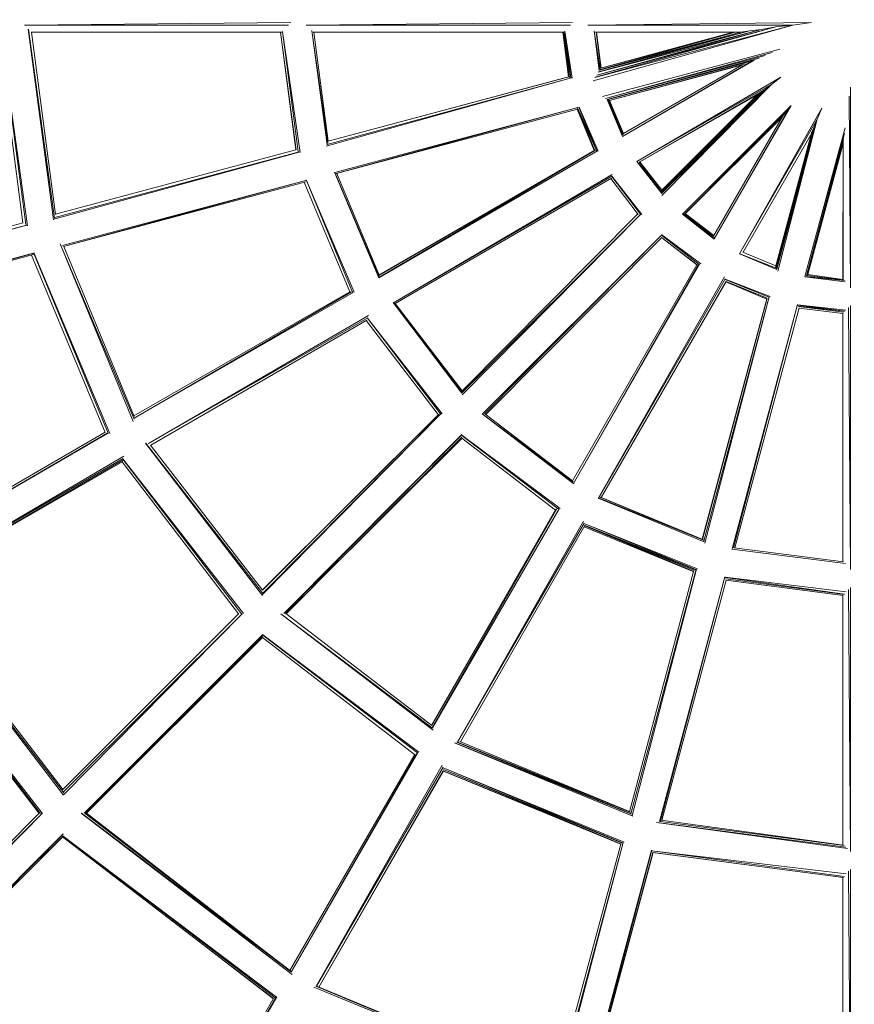
# Model space of a CAD drawing. Units: millimetres. Extents: x -6176 to 5080, y -5974 to 6328.
# Drawn here: x -1122 to -541, y -488 to 197 of the extents above; entities that cross this region are included whole.
import ezdxf

# ---------------------------------------------------------------- set-up
doc = ezdxf.new("R2010")
doc.units = ezdxf.units.MM
doc.header["$MEASUREMENT"] = 0
doc.layers.add('layer 1', color=7, linetype='Continuous', lineweight=25)
doc.styles.get("Standard").update_dxf_attribs({"font": 'ariali.ttf', "height": 200})
doc.dimstyles.new('Стиль 150', dxfattribs={"dimtxt": 150, "dimasz": 150, "dimexe": 50, "dimexo": 0, "dimgap": 50, "dimtad": 1, "dimdec": 0, "dimdsep": 32, "dimtxsty": 'Standard', "dimcen": 150, "dimclrd": 256, "dimclre": 256, "dimadec": 0, "dimazin": 0, "dimtfac": 1, "dimtdec": 0, "dimtmove": 0, "dimatfit": 3, "dimfxl": 0, "dimlwd": -1, "dimarcsym": 0})

# ---------------------------------------------------------------- blocks, each defined once
blk = doc.blocks.new('*D1')
at = {"layer": 'Defpoints', "color": 0}
for p in [(3561.64, 1319.92), (-3502.17, -1656.37), (3561.64, -4610.62)]:
    blk.add_point(p, dxfattribs=at)
at = {"layer": 'layer 1', "lineweight": -2}
for p, q in [((3561.64, 1319.92), (3561.64, -4660.62)), ((-3502.17, -1656.37), (-3502.17, -4660.62))]:
    blk.add_line(p, q, dxfattribs=at)
at = {"layer": 'layer 1'}
blk.add_line((-3352.17, -4610.62), (3411.64, -4610.62), dxfattribs=at)
for points in [[(-3352.17, -4585.62), (-3352.17, -4635.62), (-3502.17, -4610.62)], [(3411.64, -4585.62), (3411.64, -4635.62), (3561.64, -4610.62)]]:
    blk.add_solid(points, dxfattribs=at)
at = {"layer": 'layer 1', "color": 0, "insert": (26.11, -4458.5), "char_height": 200, "attachment_point": 5}
blk.add_mtext('7000', dxfattribs=at)
blk = doc.blocks.new('*D2')
at = {"layer": 'Defpoints', "color": 0}
for p in [(-4158.68, 4258.21), (1526.45, 4258.21), (-336.88, -4130.17)]:
    blk.add_point(p, dxfattribs=at)
at = {"layer": 'layer 1', "lineweight": -2}
for p, q in [((1526.45, 4258.21), (-4208.68, 4258.21)), ((-336.88, -4130.17), (-4208.68, -4130.17))]:
    blk.add_line(p, q, dxfattribs=at)
at = {"layer": 'layer 1'}
blk.add_line((-4158.68, -3980.17), (-4158.68, 4108.21), dxfattribs=at)
for points in [[(-4183.68, 4108.21), (-4133.68, 4108.21), (-4158.68, 4258.21)], [(-4183.68, -3980.17), (-4133.68, -3980.17), (-4158.68, -4130.17)]]:
    blk.add_solid(points, dxfattribs=at)
at = {"layer": 'layer 1', "color": 0, "insert": (-4310.87, 64.02), "char_height": 200, "attachment_point": 5, "rotation": 90}
blk.add_mtext('8300', dxfattribs=at)
blk = doc.blocks.new('*D3')
at = {"layer": 'Defpoints', "color": 0}
for p in [(5059.28, 1429.84), (-4969.43, -1765.76), (5059.28, -5923.86)]:
    blk.add_point(p, dxfattribs=at)
at = {"layer": 'layer 1', "lineweight": -2}
for p, q in [((5059.28, 1429.84), (5059.28, -5973.86)), ((-4969.43, -1765.76), (-4969.43, -5973.86))]:
    blk.add_line(p, q, dxfattribs=at)
at = {"layer": 'layer 1'}
blk.add_line((-4819.43, -5923.86), (4909.28, -5923.86), dxfattribs=at)
for points in [[(-4819.43, -5898.86), (-4819.43, -5948.86), (-4969.43, -5923.86)], [(4909.28, -5898.86), (4909.28, -5948.86), (5059.28, -5923.86)]]:
    blk.add_solid(points, dxfattribs=at)
at = {"layer": 'layer 1', "color": 0, "insert": (44.92, -5771.74), "char_height": 200, "attachment_point": 5}
blk.add_mtext('10000', dxfattribs=at)
blk = doc.blocks.new('*D4')
at = {"layer": 'Defpoints', "color": 0}
for p in [(-5893.09, 5736.69), (1559.62, 5736.69), (-349.09, -5631.14)]:
    blk.add_point(p, dxfattribs=at)
at = {"layer": 'layer 1', "lineweight": -2}
for p, q in [((1559.62, 5736.69), (-5943.09, 5736.69)), ((-349.09, -5631.14), (-5943.09, -5631.14))]:
    blk.add_line(p, q, dxfattribs=at)
at = {"layer": 'layer 1'}
blk.add_line((-5893.09, -5481.14), (-5893.09, 5586.69), dxfattribs=at)
for points in [[(-5918.09, 5586.69), (-5868.09, 5586.69), (-5893.09, 5736.69)], [(-5918.09, -5481.14), (-5868.09, -5481.14), (-5893.09, -5631.14)]]:
    blk.add_solid(points, dxfattribs=at)
at = {"layer": 'layer 1', "color": 0, "insert": (-6045.2, 52.77), "char_height": 200, "attachment_point": 5, "rotation": 90}
blk.add_mtext('11300', dxfattribs=at)

msp = doc.modelspace()

# ---------------------------------------------------------------- linework, layer by layer
at = {"layer": 'layer 1', "color": 7, "lineweight": 20}
msp.add_open_spline([(2798.4347, 5084.4959), (2798.4347, 5084.4959), (4797.9445, 2174.3362), (4797.9445, 2174.3362), (4994.9516, 1887.6048), (5079.6559, 1583.0642), (5058.9897, 1235.7896), (5058.9897, 1235.7896), (4881.7397, -1742.72), (4881.7397, -1742.72), (4852.7479, -2229.8979), (4618.0475, -2636.6029), (4210.7449, -2905.466), (4210.7449, -2905.466), (464.8953, -5378.1257), (464.8953, -5378.1257), (-82.0302, -5739.1548), (-767.4663, -5712.0311), (-1284.1534, -5308.9134), (-1284.1534, -5308.9134), (-4390.843, -2885.0837), (-4390.843, -2885.0837), (-4852.9847, -2524.5222), (-5056.3884, -1969.0516), (-4936.371, -1395.3135), (-4936.371, -1395.3135), (-3857.7611, 3760.9359), (-3857.7611, 3760.9359), (-3731.827, 4362.9586), (-3283.8363, 4806.0362), (-2680.4615, 4925.3241), (-2680.4615, 4925.3241), (1271.208, 5706.574), (1271.208, 5706.574), (1871.7855, 5825.3089), (2451.7489, 5589.0751), (2798.4347, 5084.4959)], degree=3, knots=[0, 0, 0, 0, 0.08333333, 0.08333333, 0.08333333, 0.16666667, 0.16666667, 0.16666667, 0.25, 0.25, 0.25, 0.33333333, 0.33333333, 0.33333333, 0.41666667, 0.41666667, 0.41666667, 0.5, 0.5, 0.5, 0.58333333, 0.58333333, 0.58333333, 0.66666667, 0.66666667, 0.66666667, 0.75, 0.75, 0.75, 0.83333333, 0.83333333, 0.83333333, 0.91666667, 0.91666667, 0.91666667, 1, 1, 1, 1], dxfattribs=at)
at = {"layer": 'layer 1', "color": 7, "lineweight": 15}
for points in [[(-1118.6408, 193.1366), (-1118.6408, 193.1366), (-933.2308, 194.9766), (-933.2308, 194.9766)], [(-934.6908, 193.0666), (-934.6908, 193.0666), (-1118.5908, 193.0666), (-1118.5908, 193.0666)], [(-922.4308, 193.1366), (-922.4308, 193.1366), (-737.0508, 194.9766), (-737.0508, 194.9766)], [(-738.5008, 193.0666), (-738.5008, 193.0666), (-922.3808, 193.0666), (-922.3808, 193.0666)], [(-726.3208, 193.1466), (-726.3208, 193.1466), (-570.6908, 195.0166), (-570.6908, 195.0166)], [(-583.6308, 193.0666), (-583.6308, 193.0666), (-726.2608, 193.0666), (-726.2608, 193.0666)], [(-722.6708, 154.4166), (-722.6708, 154.4166), (-583.6308, 193.0666), (-583.6308, 193.0666)], [(-583.6308, 193.0666), (-583.6308, 193.0666), (-721.3608, 156.7666), (-721.3608, 156.7666)], [(-721.3008, 156.8966), (-721.3008, 156.8966), (-595.3508, 192.0866), (-595.3508, 192.0866)], [(-595.3508, 192.0866), (-595.3508, 192.0866), (-720.0608, 158.2866), (-720.0608, 158.2866)], [(-595.3508, 192.0866), (-595.3508, 192.0866), (-605.6008, 190.1366), (-605.6008, 190.1366)], [(-583.6308, 193.0666), (-583.6308, 193.0666), (-595.3508, 192.0866), (-595.3508, 192.0866)], [(-570.6908, 195.0166), (-570.6908, 195.0166), (-583.6308, 193.0666), (-583.6308, 193.0666)], [(-1137.1408, 188.1866), (-1137.1408, 188.1866), (-1119.6408, 55.6566), (-1119.6408, 55.6566)], [(-1135.2708, 188.7666), (-1135.2708, 188.7666), (-1117.6108, 54.3166), (-1117.6108, 54.3166)], [(-1135.2008, 188.8266), (-1135.2008, 188.8266), (-1116.3708, 53.5966), (-1116.3708, 53.5966)], [(-1098.3708, 57.5566), (-1098.3708, 57.5566), (-1115.9508, 190.4666), (-1115.9508, 190.4666)], [(-1097.6108, 58.8066), (-1097.6108, 58.8066), (-1115.8908, 190.4066), (-1115.8908, 190.4066)], [(-939.3408, 188.1866), (-939.3408, 188.1866), (-1113.8708, 188.1866), (-1113.8708, 188.1866)], [(-1096.9108, 61.2666), (-1096.9108, 61.2666), (-1113.7008, 188.1866), (-1113.7008, 188.1866)], [(-940.3708, 188.1866), (-940.3708, 188.1866), (-929.6808, 106.4366), (-929.6808, 106.4366)], [(-929.4708, 106.4566), (-929.4708, 106.4566), (-940.3508, 188.1866), (-940.3508, 188.1866)], [(-938.9808, 188.7766), (-938.9808, 188.7766), (-927.9308, 105.1266), (-927.9308, 105.1266)], [(-938.8708, 188.8666), (-938.8708, 188.8666), (-926.7208, 104.4566), (-926.7208, 104.4566)], [(-907.9008, 109.8766), (-907.9008, 109.8766), (-918.5408, 189.3966), (-918.5408, 189.3966)], [(-907.3908, 110.9166), (-907.3908, 110.9166), (-918.4508, 189.2966), (-918.4508, 189.2966)], [(-742.8508, 188.1866), (-742.8508, 188.1866), (-917.5608, 188.1866), (-917.5608, 188.1866)], [(-907.0308, 112.4666), (-907.0308, 112.4666), (-917.1508, 188.1866), (-917.1508, 188.1866)], [(-743.8308, 188.1866), (-743.8308, 188.1866), (-739.7508, 157.2266), (-739.7508, 157.2266)], [(-739.5708, 157.2666), (-739.5708, 157.2666), (-743.7808, 188.1866), (-743.7808, 188.1866)], [(-743.1508, 188.1866), (-743.1508, 188.1866), (-739.1408, 156.6666), (-739.1408, 156.6666)], [(-738.2308, 156.5066), (-738.2308, 156.5066), (-742.9308, 188.1866), (-742.9308, 188.1866)], [(-742.4308, 188.8566), (-742.4308, 188.8566), (-738.0908, 156.5266), (-738.0908, 156.5266)], [(-737.2608, 156.1766), (-737.2608, 156.1766), (-742.2708, 189.0266), (-742.2708, 189.0266)], [(-718.3408, 161.6666), (-718.3408, 161.6666), (-722.0008, 189.2566), (-722.0008, 189.2566)], [(-717.8208, 162.0166), (-717.8208, 162.0166), (-721.8208, 189.0466), (-721.8208, 189.0466)], [(-619.7608, 188.1866), (-619.7608, 188.1866), (-721.0708, 188.1866), (-721.0708, 188.1866)], [(-717.3108, 163.1166), (-717.3108, 163.1166), (-720.6308, 188.1866), (-720.6308, 188.1866)], [(-717.1408, 163.3066), (-717.1408, 163.3066), (-720.5708, 188.1866), (-720.5708, 188.1866)], [(-717.0908, 163.3266), (-717.0908, 163.3266), (-720.3808, 188.1866), (-720.3808, 188.1866)], [(-719.9708, 158.3666), (-719.9708, 158.3666), (-605.6008, 190.1366), (-605.6008, 190.1366)], [(-605.6008, 190.1366), (-605.6008, 190.1366), (-719.0608, 160.4766), (-719.0608, 160.4766)], [(-718.9908, 160.5866), (-718.9908, 160.5866), (-613.6608, 189.1566), (-613.6608, 189.1566)], [(-613.6608, 189.1566), (-613.6608, 189.1566), (-718.2908, 161.7866), (-718.2908, 161.7866)], [(-718.2208, 161.8666), (-718.2208, 161.8666), (-619.7608, 188.1866), (-619.7608, 188.1866)], [(-619.7608, 188.1866), (-619.7608, 188.1866), (-717.6108, 162.0866), (-717.6108, 162.0866)], [(-717.5808, 162.2166), (-717.5808, 162.2166), (-623.6708, 188.1866), (-623.6708, 188.1866)], [(-623.6708, 188.1866), (-623.6708, 188.1866), (-717.3008, 163.2166), (-717.3008, 163.2166)], [(-717.2708, 163.2766), (-717.2708, 163.2766), (-625.1308, 188.1866), (-625.1308, 188.1866)], [(-613.6608, 189.1566), (-613.6608, 189.1566), (-619.7608, 188.1866), (-619.7608, 188.1866)], [(-605.6008, 190.1366), (-605.6008, 190.1366), (-613.6608, 189.1566), (-613.6608, 189.1566)], [(-716.2008, 143.5266), (-716.2008, 143.5266), (-592.5908, 176.5566), (-592.5908, 176.5566)], [(-714.1108, 142.1466), (-714.1108, 142.1466), (-597.8708, 174.1466), (-597.8708, 174.1466)], [(-714.0608, 142.0966), (-714.0608, 142.0966), (-602.8908, 171.9666), (-602.8908, 171.9666)], [(-712.8608, 141.4166), (-712.8608, 141.4166), (-607.0508, 170.2766), (-607.0508, 170.2766)], [(-712.8008, 141.3866), (-712.8008, 141.3866), (-610.4608, 168.8766), (-610.4608, 168.8766)], [(-712.1208, 141.5066), (-712.1208, 141.5066), (-611.7508, 168.4966), (-611.7508, 168.4966)], [(-712.1008, 141.4866), (-712.1008, 141.4866), (-614.2108, 167.6166), (-614.2108, 167.6166)], [(-711.3508, 140.7566), (-711.3508, 140.7566), (-616.8308, 166.3266), (-616.8308, 166.3266)], [(-711.3308, 140.7166), (-711.3308, 140.7166), (-618.3608, 165.5566), (-618.3608, 165.5566)], [(-711.1608, 140.7566), (-711.1608, 140.7566), (-619.2908, 165.2366), (-619.2908, 165.2366)], [(-610.4608, 168.8766), (-610.4608, 168.8766), (-702.2108, 115.7466), (-702.2108, 115.7466)], [(-611.0708, 168.6866), (-611.0708, 168.6866), (-702.1808, 115.7866), (-702.1808, 115.7866)], [(-619.0508, 165.3666), (-619.0508, 165.3666), (-701.5908, 117.6466), (-701.5908, 117.6466)], [(-908.4708, 108.9666), (-908.4708, 108.9666), (-737.7408, 156.5566), (-737.7408, 156.5566)], [(-737.7808, 156.5966), (-737.7808, 156.5966), (-907.7608, 110.2166), (-907.7608, 110.2166)], [(-907.1808, 112.3966), (-907.1808, 112.3966), (-739.4908, 157.2866), (-739.4908, 157.2866)], [(-739.6808, 157.2466), (-739.6808, 157.2466), (-907.0308, 112.4966), (-907.0308, 112.4966)], [(-692.1908, 98.2466), (-692.1908, 98.2466), (-591.9308, 156.9366), (-591.9308, 156.9366)], [(-598.2808, 152.0466), (-598.2808, 152.0466), (-692.1008, 98.1866), (-692.1008, 98.1866)], [(-598.2808, 152.0466), (-598.2808, 152.0466), (-674.8508, 76.1366), (-674.8508, 76.1366)], [(-674.8008, 74.6266), (-674.8008, 74.6266), (-598.2808, 152.0466), (-598.2808, 152.0466)], [(-598.2808, 152.0466), (-598.2808, 152.0466), (-603.4008, 148.1466), (-603.4008, 148.1466)], [(-591.9308, 156.9366), (-591.9308, 156.9366), (-598.2808, 152.0466), (-598.2808, 152.0466)], [(-603.4008, 148.1466), (-603.4008, 148.1466), (-690.5908, 97.8366), (-690.5908, 97.8366)], [(-606.3308, 146.1866), (-606.3308, 146.1866), (-690.2208, 98.0066), (-690.2208, 98.0066)], [(-690.1108, 98.0466), (-690.1108, 98.0466), (-607.5508, 145.2166), (-607.5508, 145.2166)], [(-674.8808, 76.2266), (-674.8808, 76.2266), (-603.4008, 148.1466), (-603.4008, 148.1466)], [(-674.8508, 78.3766), (-674.8508, 78.3766), (-608.1208, 144.8866), (-608.1208, 144.8866)], [(-607.5508, 145.2166), (-607.5508, 145.2166), (-674.8408, 78.3566), (-674.8408, 78.3566)], [(-674.8308, 77.0366), (-674.8308, 77.0366), (-606.3308, 146.1866), (-606.3308, 146.1866)], [(-603.4008, 148.1466), (-603.4008, 148.1466), (-674.8008, 76.9566), (-674.8008, 76.9566)], [(-606.3308, 146.1866), (-606.3308, 146.1866), (-674.7308, 77.3566), (-674.7308, 77.3566)], [(-674.6808, 77.4466), (-674.6808, 77.4466), (-607.5508, 145.2166), (-607.5508, 145.2166)], [(-606.3308, 146.1866), (-606.3308, 146.1866), (-607.5508, 145.2166), (-607.5508, 145.2166)], [(-603.4008, 148.1466), (-603.4008, 148.1466), (-606.3308, 146.1866), (-606.3308, 146.1866)], [(-543.4909, 150.0966), (-543.4909, 150.0966), (-543.3509, 10.3266), (-543.3509, 10.3266)], [(-702.2608, 115.5666), (-702.2608, 115.5666), (-712.9608, 141.4666), (-712.9608, 141.4666)], [(-701.8608, 116.7466), (-701.8608, 116.7466), (-712.6908, 141.4066), (-712.6908, 141.4066)], [(-701.8308, 117.0466), (-701.8308, 117.0466), (-712.1608, 141.4966), (-712.1608, 141.4966)], [(-701.6408, 117.4866), (-701.6408, 117.4866), (-712.0108, 141.4066), (-712.0108, 141.4066)], [(-701.5708, 117.5966), (-701.5708, 117.5966), (-711.3808, 140.8166), (-711.3808, 140.8166)], [(-701.5408, 117.6766), (-701.5408, 117.6766), (-711.1608, 140.7666), (-711.1608, 140.7666)], [(-660.3108, 61.6966), (-660.3108, 61.6966), (-584.6908, 137.3166), (-584.6908, 137.3166)], [(-584.6908, 137.3166), (-584.6908, 137.3166), (-638.3708, 44.4766), (-638.3708, 44.4766)], [(-544.2709, 143.8266), (-544.2709, 143.8266), (-543.3809, 10.3566), (-543.3809, 10.3566)], [(-902.4308, 90.6166), (-902.4308, 90.6166), (-732.2708, 136.1666), (-732.2708, 136.1666)], [(-901.5508, 89.9366), (-901.5508, 89.9366), (-732.2908, 136.1166), (-732.2908, 136.1166)], [(-901.5308, 89.9366), (-901.5308, 89.9366), (-733.3308, 135.7666), (-733.3308, 135.7666)], [(-901.2908, 89.9366), (-901.2908, 89.9366), (-733.5008, 134.7966), (-733.5008, 134.7966)], [(-733.7908, 134.7166), (-733.7908, 134.7166), (-721.8108, 105.9466), (-721.8108, 105.9466)], [(-733.7508, 134.7266), (-733.7508, 134.7266), (-721.6508, 106.0366), (-721.6508, 106.0366)], [(-733.6008, 135.4266), (-733.6008, 135.4266), (-721.3508, 106.0166), (-721.3508, 106.0166)], [(-733.5708, 134.7766), (-733.5708, 134.7766), (-721.6108, 106.0566), (-721.6108, 106.0566)], [(-733.5208, 134.7866), (-733.5208, 134.7866), (-721.4108, 106.0366), (-721.4108, 106.0366)], [(-720.3708, 105.8666), (-720.3708, 105.8666), (-733.4708, 135.6466), (-733.4708, 135.6466)], [(-732.5208, 136.0366), (-732.5208, 136.0366), (-720.0708, 105.7766), (-720.0708, 105.7766)], [(-732.3508, 136.0966), (-732.3508, 136.0966), (-719.0908, 105.3566), (-719.0908, 105.3566)], [(-659.2708, 61.3366), (-659.2708, 61.3366), (-587.3408, 133.8066), (-587.3408, 133.8066)], [(-659.2308, 61.3066), (-659.2308, 61.3066), (-588.8908, 131.6566), (-588.8908, 131.6566)], [(-658.9708, 61.3366), (-658.9708, 61.3366), (-589.7508, 130.6466), (-589.7508, 130.6466)], [(-586.6808, 134.7366), (-586.6808, 134.7366), (-638.3908, 44.5366), (-638.3908, 44.5366)], [(-620.7608, 33.9866), (-620.7608, 33.9866), (-563.3609, 135.4466), (-563.3609, 135.4466)], [(-563.3609, 135.4466), (-563.3609, 135.4466), (-566.5408, 127.6366), (-566.5408, 127.6366)], [(-658.9308, 61.3466), (-658.9308, 61.3466), (-590.5908, 129.5166), (-590.5908, 129.5166)], [(-591.0208, 129.0866), (-591.0208, 129.0866), (-638.5608, 46.6966), (-638.5608, 46.6966)], [(-566.5408, 127.6366), (-566.5408, 127.6366), (-620.6308, 34.0166), (-620.6308, 34.0166)], [(-566.5408, 127.6366), (-566.5408, 127.6366), (-594.8208, 23.3466), (-594.8208, 23.3466)], [(-594.0608, 22.0166), (-594.0608, 22.0166), (-566.5408, 127.6366), (-566.5408, 127.6366)], [(-566.5408, 127.6366), (-566.5408, 127.6366), (-568.9808, 121.7766), (-568.9808, 121.7766)], [(-618.2408, 35.0566), (-618.2408, 35.0566), (-570.9908, 116.7866), (-570.9908, 116.7866)], [(-570.4408, 118.8466), (-570.4408, 118.8466), (-595.6808, 24.8066), (-595.6808, 24.8066)], [(-595.3308, 24.4866), (-595.3308, 24.4866), (-570.4408, 118.8466), (-570.4408, 118.8466)], [(-568.9808, 121.7766), (-568.9808, 121.7766), (-595.2608, 24.4466), (-595.2608, 24.4466)], [(-594.8708, 23.4766), (-594.8708, 23.4766), (-568.9808, 121.7766), (-568.9808, 121.7766)], [(-575.1508, 18.1266), (-575.1508, 18.1266), (-547.2409, 121.7366), (-547.2409, 121.7366)], [(-574.0108, 18.8666), (-574.0108, 18.8666), (-547.6709, 118.0066), (-547.6709, 118.0066)], [(-568.9808, 121.7766), (-568.9808, 121.7766), (-570.4408, 118.8466), (-570.4408, 118.8466)], [(-573.9808, 18.8666), (-573.9808, 18.8666), (-547.9809, 115.8966), (-547.9809, 115.8966)], [(-573.5208, 18.8266), (-573.5208, 18.8266), (-548.2709, 113.6866), (-548.2709, 113.6866)], [(-573.5008, 18.8266), (-573.5008, 18.8266), (-548.4709, 112.3066), (-548.4709, 112.3066)], [(-573.0908, 19.5066), (-573.0908, 19.5066), (-548.5209, 111.5366), (-548.5209, 111.5366)], [(-573.0808, 19.5066), (-573.0808, 19.5066), (-548.6209, 110.8766), (-548.6209, 110.8766)], [(-548.6209, 110.8766), (-548.6209, 110.8766), (-548.7009, 16.0266), (-548.7009, 16.0266)], [(-548.4709, 112.2866), (-548.4709, 112.2866), (-548.4709, 15.7566), (-548.4709, 15.7566)], [(-1098.0508, 58.1066), (-1098.0508, 58.1066), (-927.3808, 104.8566), (-927.3808, 104.8566)], [(-927.4408, 104.8866), (-927.4408, 104.8866), (-1097.4508, 59.3166), (-1097.4508, 59.3166)], [(-929.5908, 106.4566), (-929.5908, 106.4566), (-1096.9708, 61.7166), (-1096.9708, 61.7166)], [(-720.9608, 106.0866), (-720.9608, 106.0866), (-871.8908, 17.4866), (-871.8908, 17.4866)], [(-719.6908, 105.6266), (-719.6908, 105.6266), (-871.8808, 17.4066), (-871.8808, 17.4066)], [(-721.5508, 106.0966), (-721.5508, 106.0966), (-871.8408, 18.9766), (-871.8408, 18.9766)], [(-721.7508, 105.9866), (-721.7508, 105.9866), (-871.7408, 19.1566), (-871.7408, 19.1566)], [(-674.8108, 76.0166), (-674.8108, 76.0166), (-692.2008, 98.2566), (-692.2008, 98.2566)], [(-674.9008, 76.6266), (-674.9008, 76.6266), (-691.9808, 98.1066), (-691.9808, 98.1066)], [(-674.7808, 76.9066), (-674.7808, 76.9066), (-690.6608, 97.8966), (-690.6608, 97.8966)], [(-674.6608, 78.1366), (-674.6608, 78.1366), (-690.1208, 98.0666), (-690.1208, 98.0666)], [(-871.9508, 17.2566), (-871.9508, 17.2566), (-902.6608, 90.8066), (-902.6608, 90.8066)], [(-871.9108, 18.1866), (-871.9108, 18.1866), (-902.5708, 90.7166), (-902.5708, 90.7166)], [(-871.7308, 19.1266), (-871.7308, 19.1266), (-901.1208, 89.9766), (-901.1208, 89.9766)], [(-861.6108, -0.0734), (-861.6108, -0.0734), (-709.3208, 89.3266), (-709.3208, 89.3266)], [(-1092.1608, 39.8266), (-1092.1608, 39.8266), (-922.0208, 85.3666), (-922.0208, 85.3666)], [(-1091.4208, 39.1066), (-1091.4208, 39.1066), (-922.0508, 85.3166), (-922.0508, 85.3166)], [(-1091.3708, 39.0566), (-1091.3708, 39.0566), (-922.7308, 84.1966), (-922.7308, 84.1966)], [(-923.7508, 83.9266), (-923.7508, 83.9266), (-892.0208, 7.4666), (-892.0208, 7.4666)], [(-922.3208, 84.9366), (-922.3208, 84.9366), (-890.2608, 7.2166), (-890.2608, 7.2166)], [(-922.2208, 85.0566), (-922.2208, 85.0566), (-889.0108, 7.2366), (-889.0108, 7.2366)], [(-709.5808, 88.0966), (-709.5808, 88.0966), (-861.5508, -0.1134), (-861.5508, -0.1134)], [(-709.8508, 86.6966), (-709.8508, 86.6966), (-860.5208, -0.6434), (-860.5208, -0.6434)], [(-691.2008, 61.4866), (-691.2008, 61.4866), (-710.4308, 86.3566), (-710.4308, 86.3566)], [(-688.7908, 61.4266), (-688.7908, 61.4266), (-709.6108, 87.9866), (-709.6108, 87.9866)], [(-709.5908, 87.7766), (-709.5908, 87.7766), (-689.5908, 61.6966), (-689.5908, 61.6966)], [(-689.3608, 61.7066), (-689.3608, 61.7066), (-813.9808, -62.6834), (-813.9808, -62.6834)], [(-813.9008, -61.3234), (-813.9008, -61.3234), (-691.4308, 61.7866), (-691.4308, 61.7866)], [(-813.7908, -64.1134), (-813.7908, -64.1134), (-689.3108, 61.6866), (-689.3108, 61.6866)], [(-638.3008, 44.3066), (-638.3008, 44.3066), (-660.4908, 61.7066), (-660.4908, 61.7066)], [(-638.4108, 45.2866), (-638.4108, 45.2866), (-660.1608, 61.6966), (-660.1608, 61.6966)], [(-638.5408, 46.6866), (-638.5408, 46.6866), (-658.3508, 61.9266), (-658.3508, 61.9266)], [(-1119.5508, 55.6766), (-1119.5508, 55.6766), (-1286.9008, 10.9366), (-1286.9008, 10.9366)], [(-638.7808, 45.8366), (-638.7808, 45.8366), (-659.0208, 61.3066), (-659.0208, 61.3066)], [(-638.6208, 46.4566), (-638.6208, 46.4566), (-658.8608, 61.4166), (-658.8608, 61.4166)], [(-1287.7008, 7.3366), (-1287.7008, 7.3366), (-1117.0608, 54.0166), (-1117.0608, 54.0166)], [(-1117.1108, 54.0466), (-1117.1108, 54.0466), (-1287.1308, 8.5366), (-1287.1308, 8.5366)], [(-799.5808, -77.3434), (-799.5808, -77.3434), (-674.8008, 47.2166), (-674.8008, 47.2166)], [(-798.1908, -77.3234), (-798.1908, -77.3234), (-674.7708, 47.1766), (-674.7708, 47.1766)], [(-797.4008, -77.7834), (-797.4008, -77.7834), (-674.9108, 45.3466), (-674.9108, 45.3466)], [(-674.9708, 45.2966), (-674.9708, 45.2966), (-650.3508, 26.2766), (-650.3508, 26.2766)], [(-650.1908, 26.2966), (-650.1908, 26.2966), (-674.9408, 45.3166), (-674.9408, 45.3166)], [(-674.7608, 46.8266), (-674.7608, 46.8266), (-648.8508, 26.6966), (-648.8508, 26.6966)], [(-647.6708, 27.0366), (-647.6708, 27.0366), (-674.7408, 47.1166), (-674.7408, 47.1166)], [(-1281.8608, -10.9534), (-1281.8608, -10.9534), (-1111.6908, 34.5966), (-1111.6908, 34.5966)], [(-1281.1608, -11.6834), (-1281.1608, -11.6834), (-1111.7308, 34.5466), (-1111.7308, 34.5466)], [(-1042.9108, -82.6834), (-1042.9108, -82.6834), (-1093.8108, 41.0266), (-1093.8108, 41.0266)], [(-1042.2908, -81.0534), (-1042.2908, -81.0534), (-1093.6808, 40.9266), (-1093.6808, 40.9266)], [(-1042.2008, -79.2934), (-1042.2008, -79.2934), (-1091.0708, 39.1366), (-1091.0708, 39.1366)], [(-595.4708, 25.5966), (-595.4708, 25.5966), (-618.2908, 35.0766), (-618.2908, 35.0766)], [(-1281.1208, -11.7334), (-1281.1208, -11.7334), (-1112.3908, 33.4266), (-1112.3908, 33.4266)], [(-1113.6608, 33.0866), (-1113.6608, 33.0866), (-1062.3908, -90.3034), (-1062.3908, -90.3034)], [(-1112.0108, 34.1366), (-1112.0108, 34.1366), (-1060.4308, -90.8234), (-1060.4308, -90.8234)], [(-1111.9508, 34.2166), (-1111.9508, 34.2166), (-1059.0708, -90.9934), (-1059.0708, -90.9934)], [(-594.7308, 23.2166), (-594.7308, 23.2166), (-620.7908, 33.9866), (-620.7908, 33.9866)], [(-595.1108, 24.1366), (-595.1108, 24.1366), (-620.5108, 34.0766), (-620.5108, 34.0766)], [(-650.3308, 26.3266), (-650.3308, 26.3266), (-737.1108, -123.9234), (-737.1108, -123.9234)], [(-648.4908, 26.9266), (-648.4908, 26.9266), (-736.2108, -125.8234), (-736.2108, -125.8234)], [(-649.4808, 26.4066), (-649.4808, 26.4066), (-736.2108, -125.7434), (-736.2108, -125.7434)], [(-718.8308, -135.8634), (-718.8308, -135.8634), (-631.1608, 17.9466), (-631.1608, 17.9466)], [(-630.7108, 16.5666), (-630.7108, 16.5666), (-718.7408, -135.8334), (-718.7408, -135.8334)], [(-630.1708, 14.8266), (-630.1708, 14.8266), (-717.0408, -135.5534), (-717.0408, -135.5534)], [(-717.0308, -135.5534), (-717.0308, -135.5534), (-630.0408, 14.6766), (-630.0408, 14.6766)], [(-599.3508, 4.2366), (-599.3508, 4.2366), (-630.7108, 16.4066), (-630.7108, 16.4066)], [(-630.6908, 16.1966), (-630.6908, 16.1966), (-600.3208, 3.7466), (-600.3208, 3.7466)], [(-630.1408, 14.7866), (-630.1408, 14.7866), (-601.5108, 3.0566), (-601.5108, 3.0566)], [(-630.1408, 14.4966), (-630.1408, 14.4966), (-601.7108, 2.3566), (-601.7108, 2.3566)], [(-601.5208, 3.0366), (-601.5208, 3.0366), (-630.0408, 14.6666), (-630.0408, 14.6666)], [(-547.1009, 14.6066), (-547.1009, 14.6066), (-575.2808, 18.0466), (-575.2808, 18.0466)], [(-547.7309, 15.4466), (-547.7309, 15.4466), (-575.0208, 18.2166), (-575.0208, 18.2166)], [(-547.8909, 15.6866), (-547.8909, 15.6866), (-574.0708, 18.8766), (-574.0708, 18.8766)], [(-548.4109, 15.7566), (-548.4109, 15.7566), (-573.5508, 18.8366), (-573.5508, 18.8366)], [(-548.6709, 16.0266), (-548.6709, 16.0266), (-573.1008, 19.5066), (-573.1008, 19.5066)], [(-892.0208, 7.4766), (-892.0208, 7.4766), (-1042.4408, -78.7234), (-1042.4408, -78.7234)], [(-891.9508, 7.5066), (-891.9508, 7.5066), (-1042.4008, -78.8234), (-1042.4008, -78.8234)], [(-890.9108, 7.6266), (-890.9108, 7.6266), (-1042.3008, -80.3734), (-1042.3008, -80.3734)], [(-889.7408, 7.1066), (-889.7408, 7.1066), (-1042.3008, -80.4534), (-1042.3008, -80.4534)], [(-813.9608, -63.0734), (-813.9608, -63.0734), (-861.8708, 0.0366), (-861.8708, 0.0366)], [(-601.6408, 2.6266), (-601.6408, 2.6266), (-646.6908, -164.6634), (-646.6908, -164.6634)], [(-646.4908, -164.7434), (-646.4908, -164.7434), (-601.5108, 3.0866), (-601.5108, 3.0866)], [(-600.0508, 3.9766), (-600.0508, 3.9766), (-645.6208, -166.0434), (-645.6208, -166.0434)], [(-644.8308, -167.4234), (-644.8308, -167.4234), (-599.9908, 3.9966), (-599.9908, 3.9966)], [(-813.7208, -61.9634), (-813.7208, -61.9634), (-861.7008, -0.0034), (-861.7008, -0.0034)], [(-813.8108, -61.4434), (-813.8108, -61.4434), (-860.6208, -0.5334), (-860.6208, -0.5334)], [(-813.8808, -61.3134), (-813.8808, -61.3134), (-860.3808, -0.5634), (-860.3808, -0.5634)], [(-625.7208, -171.3934), (-625.7208, -171.3934), (-580.3508, -1.2534), (-580.3508, -1.2534)], [(-624.8408, -170.6534), (-624.8408, -170.6534), (-580.3308, -1.3034), (-580.3308, -1.3034)], [(-624.0508, -170.7334), (-624.0508, -170.7334), (-579.2708, -3.6134), (-579.2708, -3.6134)], [(-546.6009, -5.1034), (-546.6009, -5.1034), (-580.2708, -1.4134), (-580.2708, -1.4134)], [(-580.1508, -1.6134), (-580.1508, -1.6134), (-547.4609, -5.7934), (-547.4609, -5.7934)], [(-547.6009, -5.9734), (-547.6009, -5.9734), (-579.6508, -2.4834), (-579.6508, -2.4834)], [(-579.6008, -2.6834), (-579.6008, -2.6834), (-548.1209, -6.6934), (-548.1209, -6.6934)], [(-548.6009, -7.6134), (-548.6009, -7.6134), (-579.3008, -3.7234), (-579.3008, -3.7234)], [(-544.7609, -3.4134), (-544.7609, -3.4134), (-543.3909, -185.7634), (-543.3909, -185.7634)], [(-543.3409, -2.0334), (-543.3409, -2.0334), (-543.3409, -185.8034), (-543.3409, -185.8034)], [(-1032.2208, -98.0634), (-1032.2208, -98.0634), (-879.0608, -9.0134), (-879.0608, -9.0134)], [(-879.4808, -10.4734), (-879.4808, -10.4734), (-1032.1608, -98.1034), (-1032.1608, -98.1034)], [(-880.2008, -12.0534), (-880.2008, -12.0534), (-1030.6708, -99.2634), (-1030.6708, -99.2634)], [(-880.6408, -12.3034), (-880.6408, -12.3034), (-830.4708, -77.9134), (-830.4708, -77.9134)], [(-879.8408, -10.7734), (-879.8408, -10.7734), (-828.9208, -77.3834), (-828.9208, -77.3834)], [(-879.7408, -10.7034), (-879.7408, -10.7034), (-827.6508, -77.2834), (-827.6508, -77.2834)], [(-548.7109, -7.6034), (-548.7109, -7.6034), (-548.7109, -180.4234), (-548.7109, -180.4234)], [(-830.4208, -77.8734), (-830.4208, -77.8734), (-952.9108, -199.9234), (-952.9108, -199.9234)], [(-952.8508, -203.1634), (-952.8508, -203.1634), (-828.4208, -77.1934), (-828.4208, -77.1934)], [(-952.8108, -200.0534), (-952.8108, -200.0534), (-830.0908, -77.5534), (-830.0908, -77.5534)], [(-828.4808, -77.2034), (-828.4808, -77.2034), (-952.4508, -201.8434), (-952.4508, -201.8434)], [(-736.1708, -126.1834), (-736.1708, -126.1834), (-799.9508, -77.3634), (-799.9508, -77.3634)], [(-736.5108, -124.7234), (-736.5108, -124.7234), (-799.8008, -77.3534), (-799.8008, -77.3534)], [(-737.0208, -124.0034), (-737.0208, -124.0034), (-797.9408, -77.3634), (-797.9408, -77.3634)], [(-1062.4208, -90.2234), (-1062.4208, -90.2234), (-1212.3208, -177.1134), (-1212.3208, -177.1134)], [(-1060.0708, -90.6934), (-1060.0708, -90.6934), (-1212.2908, -179.0534), (-1212.2908, -179.0534)], [(-1060.9108, -90.9134), (-1060.9108, -90.9134), (-1212.2508, -179.0134), (-1212.2508, -179.0134)], [(-937.9308, -216.3634), (-937.9308, -216.3634), (-814.0408, -91.8334), (-814.0408, -91.8334)], [(-937.1008, -215.9934), (-937.1008, -215.9934), (-814.0708, -91.8834), (-814.0708, -91.8834)], [(-936.3208, -216.4634), (-936.3208, -216.4634), (-814.1408, -93.6434), (-814.1408, -93.6434)], [(-918.2108, -198.2634), (-918.2108, -198.2634), (-813.9108, -94.3134), (-813.9108, -94.3134)], [(-745.6508, -143.1634), (-745.6508, -143.1634), (-814.0908, -92.2334), (-814.0908, -92.2334)], [(-814.0908, -92.3634), (-814.0908, -92.3634), (-746.8808, -143.4534), (-746.8808, -143.4534)], [(-813.9908, -94.4034), (-813.9908, -94.4034), (-748.9008, -144.3634), (-748.9008, -144.3634)], [(-952.8308, -203.8434), (-952.8308, -203.8434), (-1034.3008, -97.8034), (-1034.3008, -97.8034)], [(-952.5808, -202.3634), (-952.5808, -202.3634), (-1034.2008, -97.8234), (-1034.2008, -97.8234)], [(-952.7408, -200.1534), (-952.7408, -200.1534), (-1030.8308, -99.0634), (-1030.8308, -99.0634)], [(-1202.3708, -196.6234), (-1202.3708, -196.6234), (-1049.3008, -106.8934), (-1049.3008, -106.8934)], [(-1049.9108, -108.3334), (-1049.9108, -108.3334), (-1202.2908, -196.6434), (-1202.2908, -196.6434)], [(-1050.1008, -109.5534), (-1050.1008, -109.5534), (-1200.9808, -197.0134), (-1200.9808, -197.0134)], [(-1050.1508, -108.8734), (-1050.1508, -108.8734), (-967.5508, -216.4634), (-967.5508, -216.4634)], [(-1050.1108, -108.7734), (-1050.1108, -108.7734), (-966.1208, -216.2134), (-966.1208, -216.2134)], [(-1050.1208, -110.4934), (-1050.1208, -110.4934), (-1200.8308, -196.9834), (-1200.8308, -196.9834)], [(-1050.4808, -110.6934), (-1050.4808, -110.6934), (-969.4908, -216.4734), (-969.4908, -216.4734)], [(-645.4208, -166.3734), (-645.4208, -166.3734), (-719.1508, -135.9534), (-719.1508, -135.9534)], [(-645.8708, -165.2334), (-645.8708, -165.2334), (-718.9908, -135.9134), (-718.9908, -135.9134)], [(-645.9108, -165.0934), (-645.9108, -165.0934), (-717.7208, -135.3734), (-717.7208, -135.3734)], [(-646.3408, -164.8234), (-646.3408, -164.8234), (-717.6208, -135.4034), (-717.6208, -135.4034)], [(-646.3908, -164.7934), (-646.3908, -164.7934), (-717.1608, -135.5034), (-717.1608, -135.5034)], [(-748.5008, -143.7034), (-748.5008, -143.7034), (-834.9608, -294.2434), (-834.9608, -294.2434)], [(-747.8108, -143.4234), (-747.8108, -143.4234), (-834.6608, -295.7734), (-834.6608, -295.7734)], [(-746.3408, -143.4034), (-746.3408, -143.4034), (-834.6008, -295.8334), (-834.6008, -295.8334)], [(-748.7508, -144.1034), (-748.7508, -144.1034), (-835.1208, -294.1234), (-835.1208, -294.1234)], [(-817.0608, -305.9434), (-817.0608, -305.9434), (-729.3108, -151.9734), (-729.3108, -151.9734)], [(-728.8508, -153.3434), (-728.8508, -153.3434), (-817.0008, -305.9634), (-817.0008, -305.9634)], [(-728.3608, -155.1734), (-728.3608, -155.1734), (-814.9908, -305.6534), (-814.9908, -305.6534)], [(-652.6308, -187.2334), (-652.6308, -187.2334), (-728.8308, -155.9934), (-728.8308, -155.9934)], [(-650.0708, -185.1434), (-650.0708, -185.1434), (-728.8008, -153.6534), (-728.8008, -153.6534)], [(-728.7708, -153.7734), (-728.7708, -153.7734), (-651.1708, -185.7534), (-651.1708, -185.7534)], [(-651.2708, -185.8334), (-651.2708, -185.8334), (-728.6108, -154.8934), (-728.6108, -154.8934)], [(-728.6108, -155.0034), (-728.6108, -155.0034), (-651.9808, -186.4234), (-651.9808, -186.4234)], [(-728.4208, -155.2934), (-728.4208, -155.2934), (-652.5808, -187.1434), (-652.5808, -187.1434)], [(-652.0308, -186.4134), (-652.0308, -186.4134), (-728.3708, -155.1934), (-728.3708, -155.1934)], [(-548.3409, -180.4734), (-548.3409, -180.4734), (-624.4108, -170.6834), (-624.4108, -170.6834)], [(-546.9009, -181.6434), (-546.9009, -181.6434), (-626.0708, -171.5034), (-626.0708, -171.5034)], [(-652.7308, -187.1934), (-652.7308, -187.1934), (-697.2908, -354.2934), (-697.2908, -354.2934)], [(-650.8208, -185.4534), (-650.8208, -185.4534), (-696.4508, -355.7033), (-696.4508, -355.7033)], [(-695.3608, -356.8433), (-695.3608, -356.8433), (-650.7508, -185.4334), (-650.7508, -185.4334)], [(-676.5308, -361.0133), (-676.5308, -361.0133), (-630.9008, -190.7934), (-630.9008, -190.7934)], [(-675.8108, -360.9033), (-675.8108, -360.9033), (-630.8808, -190.8334), (-630.8808, -190.8334)], [(-546.5309, -201.2834), (-546.5309, -201.2834), (-630.8008, -191.0434), (-630.8008, -191.0434)], [(-630.7808, -191.2434), (-630.7808, -191.2434), (-547.5309, -202.9134), (-547.5309, -202.9134)], [(-1091.4508, -342.8734), (-1091.4508, -342.8734), (-1203.9408, -195.8634), (-1203.9408, -195.8634)], [(-1091.2708, -341.2634), (-1091.2708, -341.2634), (-1203.8408, -195.9034), (-1203.8408, -195.9034)], [(-1091.6208, -339.1334), (-1091.6208, -339.1334), (-1200.8608, -196.9434), (-1200.8608, -196.9434)], [(-674.8608, -360.3133), (-674.8608, -360.3133), (-630.0708, -193.2234), (-630.0708, -193.2234)], [(-547.6109, -203.0034), (-547.6109, -203.0034), (-630.4108, -192.1734), (-630.4108, -192.1734)], [(-548.5709, -203.8634), (-548.5709, -203.8634), (-630.2308, -193.2034), (-630.2308, -193.2034)], [(-543.3409, -198.2434), (-543.3409, -198.2434), (-543.3409, -382.0033), (-543.3409, -382.0033)], [(-548.7109, -203.8434), (-548.7109, -203.8434), (-548.7109, -377.6033), (-548.7109, -377.6033)], [(-544.7609, -199.5534), (-544.7609, -199.5534), (-543.3909, -381.9633), (-543.3909, -381.9633)], [(-1108.4308, -355.4633), (-1108.4308, -355.4633), (-1221.1208, -208.6834), (-1221.1208, -208.6834)], [(-1221.1108, -208.6834), (-1221.1108, -208.6834), (-1108.3008, -355.3333), (-1108.3008, -355.3333)], [(-1220.4408, -208.2934), (-1220.4408, -208.2934), (-1107.3508, -355.5933), (-1107.3508, -355.5933)], [(-1220.3908, -208.2634), (-1220.3908, -208.2634), (-1106.3408, -355.3733), (-1106.3408, -355.3733)], [(-1091.8508, -338.8434), (-1091.8508, -338.8434), (-969.4408, -216.4234), (-969.4408, -216.4234)], [(-967.0408, -216.4634), (-967.0408, -216.4634), (-1091.5508, -340.7534), (-1091.5508, -340.7534)], [(-1091.2908, -342.3434), (-1091.2908, -342.3434), (-966.9608, -216.4634), (-966.9608, -216.4634)], [(-834.1108, -297.6234), (-834.1108, -297.6234), (-940.1708, -216.5634), (-940.1708, -216.5634)], [(-834.4008, -296.1434), (-834.4008, -296.1434), (-940.0708, -216.5634), (-940.0708, -216.5634)], [(-834.8508, -294.3334), (-834.8508, -294.3334), (-936.5208, -216.3034), (-936.5208, -216.3034)], [(-1077.0008, -355.2433), (-1077.0008, -355.2433), (-952.5108, -230.9834), (-952.5108, -230.9834)], [(-1076.0008, -355.6233), (-1076.0008, -355.6233), (-952.5208, -231.0534), (-952.5208, -231.0534)], [(-1075.9408, -355.5933), (-1075.9408, -355.5933), (-952.6108, -231.6134), (-952.6108, -231.6134)], [(-1075.4708, -355.2034), (-1075.4708, -355.2034), (-952.6008, -232.7734), (-952.6008, -232.7734)], [(-952.6608, -231.3134), (-952.6608, -231.3134), (-844.9808, -313.3934), (-844.9808, -313.3934)], [(-843.9008, -312.9534), (-843.9008, -312.9534), (-952.6308, -231.2434), (-952.6308, -231.2434)], [(-952.9208, -233.0834), (-952.9208, -233.0834), (-846.9108, -314.5634), (-846.9108, -314.5634)], [(-695.0008, -357.4033), (-695.0008, -357.4033), (-819.0908, -306.3034), (-819.0908, -306.3034)], [(-695.9608, -356.0133), (-695.9608, -356.0133), (-819.0108, -306.2834), (-819.0108, -306.2834)], [(-696.0308, -355.9033), (-696.0308, -355.9033), (-817.4508, -305.8034), (-817.4508, -305.8034)], [(-696.7208, -355.5233), (-696.7208, -355.5233), (-817.3608, -305.8434), (-817.3608, -305.8434)], [(-696.7408, -355.5033), (-696.7408, -355.5033), (-816.4008, -306.1334), (-816.4008, -306.1334)], [(-696.9108, -354.5334), (-696.9108, -354.5334), (-816.3108, -306.1034), (-816.3108, -306.1034)], [(-696.9208, -354.4434), (-696.9208, -354.4434), (-815.4908, -305.4434), (-815.4908, -305.4434)], [(-846.8908, -314.5134), (-846.8908, -314.5134), (-933.8508, -464.7033), (-933.8508, -464.7033)], [(-845.6408, -313.6934), (-845.6408, -313.6934), (-932.7808, -465.7133), (-932.7808, -465.7133)], [(-844.6508, -313.2134), (-844.6508, -313.2134), (-932.7508, -465.7433), (-932.7508, -465.7433)], [(-915.4108, -475.7733), (-915.4108, -475.7733), (-827.6708, -321.8534), (-827.6708, -321.8534)], [(-827.0608, -323.3634), (-827.0608, -323.3634), (-915.3308, -475.8033), (-915.3308, -475.8033)], [(-827.0308, -325.6234), (-827.0308, -325.6234), (-913.6408, -476.4333), (-913.6408, -476.4333)], [(-913.6108, -476.4433), (-913.6108, -476.4433), (-826.7708, -326.0834), (-826.7708, -326.0834)], [(-702.8408, -376.9133), (-702.8408, -376.9133), (-827.0708, -325.8834), (-827.0708, -325.8834)], [(-701.0408, -375.4933), (-701.0408, -375.4933), (-827.0008, -323.6634), (-827.0008, -323.6634)], [(-826.9908, -323.7434), (-826.9908, -323.7434), (-702.1008, -376.0533), (-702.1008, -376.0533)], [(-826.8308, -324.9734), (-826.8308, -324.9734), (-702.7908, -376.8533), (-702.7908, -376.8533)], [(-702.1408, -376.1133), (-702.1408, -376.1133), (-826.8108, -324.9034), (-826.8108, -324.9034)], [(-826.7808, -326.1034), (-826.7808, -326.1034), (-703.3208, -376.8133), (-703.3208, -376.8133)], [(-703.1808, -376.7733), (-703.1808, -376.7733), (-826.7708, -326.0934), (-826.7708, -326.0934)], [(-1230.7808, -478.4533), (-1230.7808, -478.4533), (-1108.1108, -355.1434), (-1108.1108, -355.1434)], [(-1106.0808, -355.2633), (-1106.0808, -355.2633), (-1230.3708, -479.5633), (-1230.3708, -479.5633)], [(-1230.0908, -481.1133), (-1230.0908, -481.1133), (-1106.0008, -355.2733), (-1106.0008, -355.2733)], [(-932.2808, -467.5233), (-932.2808, -467.5233), (-1079.0608, -355.2633), (-1079.0608, -355.2633)], [(-932.5708, -466.0133), (-932.5708, -466.0133), (-1078.9808, -355.2633), (-1078.9808, -355.2633)], [(-933.0708, -465.3733), (-933.0708, -465.3733), (-1076.3808, -355.5933), (-1076.3808, -355.5933)], [(-933.5408, -464.9433), (-933.5408, -464.9433), (-1075.5208, -355.1734), (-1075.5208, -355.1734)], [(-545.6309, -379.9733), (-545.6309, -379.9733), (-678.4408, -361.8333), (-678.4408, -361.8333)], [(-546.7709, -378.9033), (-546.7709, -378.9033), (-678.3508, -361.7833), (-678.3508, -361.7833)], [(-547.7409, -377.8033), (-547.7409, -377.8033), (-676.0508, -361.0533), (-676.0508, -361.0533)], [(-548.3309, -377.6533), (-548.3309, -377.6533), (-675.2808, -360.2533), (-675.2808, -360.2533)], [(-1215.8008, -494.0333), (-1215.8008, -494.0333), (-1091.5508, -369.7833), (-1091.5508, -369.7833)], [(-1215.0508, -494.4333), (-1215.0508, -494.4333), (-1091.5708, -369.8533), (-1091.5708, -369.8533)], [(-1214.9908, -494.4733), (-1214.9908, -494.4733), (-1091.5208, -371.2133), (-1091.5208, -371.2133)], [(-1214.3908, -494.7833), (-1214.3908, -494.7833), (-1091.7908, -371.5233), (-1091.7908, -371.5233)], [(-945.2208, -484.3733), (-945.2208, -484.3733), (-1092.0308, -371.7733), (-1092.0308, -371.7733)], [(-945.1008, -484.4533), (-945.1008, -484.4533), (-1091.9308, -371.6733), (-1091.9308, -371.6733)], [(-1091.6208, -371.3133), (-1091.6208, -371.3133), (-944.1408, -483.8833), (-944.1408, -483.8833)], [(-943.1408, -483.3733), (-943.1408, -483.3733), (-1091.5808, -371.2733), (-1091.5808, -371.2733)], [(-703.3108, -376.7833), (-703.3108, -376.7833), (-748.5108, -544.5533), (-748.5108, -544.5533)], [(-701.7908, -375.6633), (-701.7908, -375.6633), (-747.1808, -545.8733), (-747.1808, -545.8733)], [(-746.4408, -546.5633), (-746.4408, -546.5633), (-701.7408, -375.6333), (-701.7408, -375.6333)], [(-727.4908, -551.0933), (-727.4908, -551.0933), (-681.9108, -381.0833), (-681.9108, -381.0833)], [(-726.4108, -550.5933), (-726.4108, -550.5933), (-681.8808, -381.1433), (-681.8808, -381.1433)], [(-726.1208, -550.6133), (-726.1208, -550.6133), (-681.1008, -382.6633), (-681.1008, -382.6633)], [(-726.0808, -550.6133), (-726.0808, -550.6133), (-680.8708, -382.7133), (-680.8708, -382.7133)], [(-546.5109, -397.5933), (-546.5109, -397.5933), (-681.7608, -381.4333), (-681.7608, -381.4333)], [(-681.7408, -381.5633), (-681.7408, -381.5633), (-547.5609, -399.2833), (-547.5609, -399.2833)], [(-548.2109, -400.1833), (-548.2109, -400.1833), (-681.3908, -382.6233), (-681.3908, -382.6233)], [(-548.5809, -400.1333), (-548.5809, -400.1333), (-680.8708, -382.7233), (-680.8708, -382.7233)], [(-544.7609, -395.7633), (-544.7609, -395.7633), (-543.3909, -578.2233), (-543.3909, -578.2233)], [(-543.3409, -394.5133), (-543.3409, -394.5133), (-543.3409, -578.2633), (-543.3409, -578.2633)], [(-548.7109, -400.1233), (-548.7109, -400.1233), (-548.7109, -573.9533), (-548.7109, -573.9533)], [(-745.8908, -546.8233), (-745.8908, -546.8233), (-917.0708, -476.2933), (-917.0708, -476.2933)], [(-746.9708, -546.2833), (-746.9708, -546.2833), (-917.0008, -476.3133), (-917.0008, -476.3133)], [(-747.0008, -546.2133), (-747.0008, -546.2133), (-915.6608, -475.7433), (-915.6608, -475.7433)], [(-747.4308, -545.1033), (-747.4308, -545.1033), (-915.6108, -475.7233), (-915.6108, -475.7233)], [(-747.4608, -545.0833), (-747.4608, -545.0833), (-914.6508, -476.0233), (-914.6508, -476.0233)], [(-748.0708, -544.7433), (-748.0708, -544.7433), (-914.5908, -476.0433), (-914.5908, -476.0433)], [(-945.2208, -484.3633), (-945.2208, -484.3633), (-1032.0208, -634.6633), (-1032.0208, -634.6633)], [(-943.8408, -483.7233), (-943.8408, -483.7233), (-1031.0008, -635.7733), (-1031.0008, -635.7733)], [(-942.8408, -483.2033), (-942.8408, -483.2033), (-1030.9808, -635.8033), (-1030.9808, -635.8033)]]:
    msp.add_open_spline(points, degree=3, dxfattribs=at)

# ---------------------------------------------------------------- dimensions: what is measured, and where the dimension line sits
at = {"layer": 'layer 1'}
for base, p1, p2, text, picture, middle in [((-5893.088, 5736.6902), (-349.092, -5631.1424), (1559.6206, 5736.6902), '11300', '*D4', (-6045.2026, 52.7739)), ((-4158.6828, 4258.2088), (-336.8804, -4130.1729), (1526.4494, 4258.2088), '8300', '*D2', (-4310.8656, 64.018))]:
    dim = msp.add_linear_dim(base=base, p1=p1, p2=p2, angle=90, text=text, dimstyle='Стиль 150', dxfattribs=at)
    dim.commit()
    dim.dimension.update_dxf_attribs({"geometry": picture, "text_midpoint": middle})
dim = msp.add_linear_dim(base=(5059.2769, -5923.8575), p1=(-4969.4328, -1765.7591), p2=(5059.2769, 1429.8416), text='10000', dimstyle='Стиль 150', dxfattribs=at)
dim.commit()
dim.dimension.update_dxf_attribs({"geometry": '*D3', "text_midpoint": (44.9221, -5771.7429)})
dim = msp.add_linear_dim(base=(3561.6387, -4610.6169), p1=(-3502.1714, -1656.3669), p2=(3561.6387, 1319.9224), text='7000', dimstyle='Стиль 150', dxfattribs=at)
dim.commit()
dim.dimension.update_dxf_attribs({"geometry": '*D1', "text_midpoint": (26.112, -4610.6169), "dimtype": 160})

doc.saveas('drawing.dxf')
